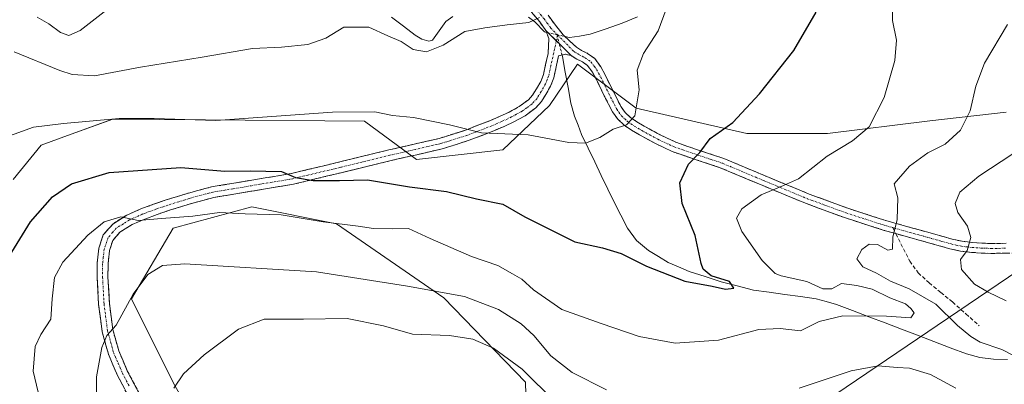
# Model space of a CAD drawing. Units: metres. Extents: x 620605 to 624045, y 4757254 to 4759628.
# Drawn here: x 621868 to 622129, y 4759156 to 4759253 of the extents above; entities that cross this region are included whole.
import ezdxf

# ---------------------------------------------------------------- set-up
doc = ezdxf.new("R2010")
doc.units = ezdxf.units.M
doc.header["$MEASUREMENT"] = 0
doc.linetypes.add('TRAZO_Y_PUNTO', pattern=[1, 0.5, -0.25, 0, -0.25])
doc.linetypes.add('TRAZOSX2', pattern=[1.5, 1, -0.5])
for name, color, linetype, lineweight in [('Arbolado forestal CxS', 92, 'Continuous', 0), ('Camino', 19, 'TRAZOSX2', 0), ('Camino Cxs', 19, 'Continuous', 0), ('Camino eje', 19, 'TRAZO_Y_PUNTO', 0), ('Corriente natural lineal', 142, 'Continuous', 13), ('Corriente natural lineal oculto', 19, 'TRAZO_Y_PUNTO', 13), ('Curva de nivel maestra', 36, 'Continuous', 30), ('Curva de nivel normal', 36, 'Continuous', 0), ('Pastizal CxS', 92, 'Continuous', 0), ('Prado CxS', 92, 'Continuous', 0), ('Senda', 19, 'TRAZOSX2', 0), ('Tendido', 6, 'Continuous', 0)]:
    doc.layers.add(name, color=color, linetype=linetype, lineweight=lineweight)

# ---------------------------------------------------------------- blocks, each defined once
blk = doc.blocks.new('*U152')
at = {"layer": 'Arbolado forestal CxS', "color": 92, "linetype": 'Continuous', "lineweight": 0}
for points in [[(621866.5469, 4759210.3599, 648.2385), (621873.9513, 4759219.4427, 647.3384), (621880.8851, 4759221.9495, 647.4328), (621892.8683, 4759226.2815, 646.5609), (621917.4403, 4759226.0891, 646.2733), (621959.5575, 4759225.7595, 646.5396), (621973.3233, 4759215.6581, 648.5156), (621996.1683, 4759218.1539, 646.8396), (622008.5955, 4759229.9067, 642.7558), (622015.9509, 4759240.8925, 641.4356), (622031.5227, 4759229.2283, 645.5739), (622060.8365, 4759222.5179, 652.0338), (622082.2385, 4759222.5175, 654.9265), (622109.2717, 4759225.8971, 659.0315), (622129.5477, 4759228.1499, 663.6237)], [(622002.6153, 4759140.2059, 672.6994), (622002.1939, 4759156.7069, 666.7638), (621980.6235, 4759179.0123, 661.9452), (621952.1217, 4759198.5987, 656.1406), (621929.7339, 4759203.1011, 655.6132), (621908.8767, 4759197.4823, 657.9953), (621897.9003, 4759178.7803, 661.4247), (621909.0247, 4759156.4445, 665.5567), (621923.2433, 4759131.2711, 669.3043)]]:
    blk.add_polyline3d(points, dxfattribs=at)
blk = doc.blocks.new('*U193')
at = {"layer": 'Curva de nivel normal', "color": 36, "linetype": 'Continuous', "lineweight": 0}
blk.add_polyline3d([(622039.46, 4759255.41, 645), (622037.31, 4759249.67, 645), (622033.43, 4759243.67, 645), (622031.79, 4759239.26, 645), (622032.28, 4759234.04, 645), (622031.19, 4759227.14, 645), (622028.94, 4759224.82, 645), (622025.42, 4759223.68, 645), (622021.94, 4759221.45, 645), (622018.09, 4759219.95, 645), (622013.69, 4759220.12, 645), (622002.94, 4759222.19, 645), (621990.55, 4759222.68, 645), (621982.05, 4759224.79, 645), (621972.52, 4759226.72, 645), (621967.02, 4759227.28, 645), (621962.34, 4759228.23, 645), (621951.13, 4759228.11, 645), (621920.18, 4759225.97, 645), (621903.86, 4759226.46, 645), (621894.61, 4759226.49, 645), (621879.88, 4759225.12, 645), (621871.94, 4759224.14, 645), (621861.6, 4759220.51, 645)], dxfattribs=at)
blk = doc.blocks.new('*U197')
at = {"layer": 'Curva de nivel normal', "color": 36, "linetype": 'Continuous', "lineweight": 0}
for points in [[(622129.88, 4759251.36, 660), (622123.81, 4759241.14, 660), (622121.48, 4759235.05, 660), (622119.97, 4759228.52, 660), (622117.39, 4759223.38, 660), (622113.34, 4759219.65, 660), (622108.78, 4759217.41, 660), (622103.89, 4759213.82, 660), (622099.86, 4759209.23, 660), (622100.87, 4759205.5, 660), (622100.68, 4759199.77, 660), (622099.49, 4759195.05, 660), (622099.41, 4759191.87, 660), (622098.2, 4759191.61, 660), (622095.48, 4759193.1, 660), (622093.27, 4759193.2, 660), (622091.27, 4759191.86, 660), (622089.93, 4759189.37, 660), (622091.56, 4759187.27, 660), (622095.16, 4759185.55, 660), (622098.85, 4759183.43, 660), (622103.83, 4759181.44, 660), (622110.89, 4759177.32, 660), (622116.64, 4759171.69, 660), (622120.2, 4759168.83, 660), (622122.66, 4759167.29, 660), (622128.38, 4759165.34, 660), (622131.64, 4759163.68, 660)], [(622116.16, 4759155.14, 660), (622109.5, 4759158.77, 660), (622103.94, 4759160.41, 660), (622100.62, 4759160.6, 660), (622095.58, 4759161.06, 660), (622088.43, 4759159.72, 660), (622074.74, 4759155.16, 660)], [(622023.69, 4759154.65, 660), (622014.59, 4759159.26, 660), (622008.89, 4759163.72, 660), (622004.38, 4759169.06, 660), (622001.03, 4759172.13, 660), (621995.02, 4759175.96, 660), (621986.02, 4759179.41, 660), (621970.92, 4759182.1, 660), (621946.9, 4759185.9, 660), (621912.02, 4759188.04, 660), (621906.07, 4759187.55, 660), (621902.15, 4759185.23, 660), (621898.3, 4759180.04, 660), (621893.78, 4759171.8, 660), (621891.3, 4759169.04, 660), (621890, 4759165.9, 660), (621888.63, 4759158.09, 660), (621888.58, 4759153.02, 660)]]:
    blk.add_polyline3d(points, dxfattribs=at)
blk = doc.blocks.new('*U226')
at = {"layer": 'Curva de nivel normal', "color": 36, "linetype": 'Continuous', "lineweight": 0}
blk.add_polyline3d([(622005.96, 4759253.16, 640), (622003.08, 4759251.89, 640), (621997.34, 4759251.29, 640), (621991.46, 4759250.48, 640), (621986.15, 4759249.48, 640), (621980.45, 4759245.84, 640), (621975.96, 4759244.11, 640), (621972.43, 4759244.72, 640), (621969.24, 4759246.88, 640), (621965.74, 4759248.37, 640), (621960.69, 4759250.65, 640), (621954.06, 4759250.68, 640), (621949.3, 4759247.73, 640), (621944.6, 4759246.08, 640), (621937.6, 4759245.35, 640), (621929.94, 4759244.96, 640), (621916.6, 4759242.67, 640), (621900.27, 4759240.02, 640), (621888.08, 4759237.8, 640), (621882.18, 4759238.13, 640), (621878.86, 4759239.16, 640), (621866.75, 4759244.12, 640)], dxfattribs=at)
blk = doc.blocks.new('*U228')
at = {"layer": 'Curva de nivel normal', "color": 36, "linetype": 'Continuous', "lineweight": 0}
blk.add_polyline3d([(622099.39, 4759255.55, 655), (622099.45, 4759252.42, 655), (622100.49, 4759247.23, 655), (622100.08, 4759241.83, 655), (622097.22, 4759232, 655), (622093.28, 4759224.31, 655), (622088.81, 4759220.57, 655), (622082.1, 4759216.47, 655), (622074.5, 4759210.54, 655), (622070.54, 4759208.79, 655), (622064.62, 4759206.31, 655), (622059.52, 4759202.56, 655), (622058.14, 4759200.1, 655), (622059.47, 4759196.59, 655), (622064.93, 4759188.95, 655), (622068.33, 4759185.48, 655), (622069.89, 4759184.85, 655), (622076.74, 4759183.33, 655), (622080.99, 4759181.44, 655), (622083.31, 4759181.45, 655), (622085.92, 4759182.85, 655), (622089.96, 4759182.26, 655), (622094, 4759181.29, 655), (622098.73, 4759179.02, 655), (622102.86, 4759177.48, 655), (622104.25, 4759176.19, 655), (622105.15, 4759175.03, 655), (622104.29, 4759173.71, 655), (622097.82, 4759174.18, 655), (622086.28, 4759174.3, 655), (622079.99, 4759172.81, 655), (622075.06, 4759170.34, 655), (622069.63, 4759170.96, 655), (622064.04, 4759170.67, 655), (622053.32, 4759167.84, 655), (622041.82, 4759167.04, 655), (622032.31, 4759168.84, 655), (622022.24, 4759172.2, 655), (622011.87, 4759175.92, 655), (622004.29, 4759181.11, 655), (622001.24, 4759183.93, 655), (621998.8, 4759185.35, 655), (621994.89, 4759187.59, 655), (621987.88, 4759189.96, 655), (621976.92, 4759194.74, 655), (621971.25, 4759197.41, 655), (621966.88, 4759197.3, 655), (621961.96, 4759197.38, 655), (621957.88, 4759198, 655), (621948.66, 4759199.12, 655), (621937.53, 4759200.98, 655), (621927.94, 4759201.22, 655), (621921.13, 4759201.62, 655), (621914.06, 4759200.67, 655), (621905.8, 4759200.06, 655), (621899.6, 4759199.51, 655), (621895.07, 4759200.48, 655), (621890.58, 4759199.16, 655), (621886.28, 4759195.64, 655), (621879.68, 4759188.5, 655), (621877.47, 4759184.45, 655), (621876.87, 4759178.79, 655), (621876.53, 4759173.4, 655), (621873.8, 4759169.37, 655), (621872.35, 4759166.18, 655), (621871.82, 4759159.6, 655), (621873.14, 4759154.04, 655)], dxfattribs=at)
blk = doc.blocks.new('*U232')
at = {"layer": 'Curva de nivel normal', "color": 36, "linetype": 'Continuous', "lineweight": 0}
for points in [[(621909.06, 4759155.15, 665), (621911.63, 4759158.9, 665), (621917.12, 4759163.92, 665), (621926.17, 4759170.76, 665), (621933.04, 4759173.42, 665), (621943.38, 4759173.4, 665), (621954.94, 4759173.52, 665), (621964.6, 4759171.64, 665), (621972.27, 4759169.46, 665), (621982.1, 4759169.09, 665), (621988.26, 4759168.08, 665), (621993.72, 4759165.72, 665), (622001.31, 4759160.12, 665), (622010.14, 4759151.41, 665)], [(622129.53, 4759178.24, 665), (622124.79, 4759180.55, 665), (622121.15, 4759182.64, 665), (622117.72, 4759186.52, 665), (622117.42, 4759189.19, 665), (622119.18, 4759191.56, 665), (622120.14, 4759194.97, 665), (622119.25, 4759198.02, 665), (622116.68, 4759201.64, 665), (622116.02, 4759203.98, 665), (622117.24, 4759206.96, 665), (622122.27, 4759211.22, 665), (622131.27, 4759217.1, 665)]]:
    blk.add_polyline3d(points, dxfattribs=at)
blk = doc.blocks.new('*U239')
at = {"layer": 'Curva de nivel maestra', "color": 36, "linetype": 'Continuous', "lineweight": 30}
blk.add_polyline3d([(621865.44, 4759190, 650), (621871.14, 4759199.1, 650), (621876.94, 4759205.77, 650), (621881.94, 4759209.16, 650), (621891.94, 4759212.18, 650), (621910.94, 4759213.51, 650), (621922.6, 4759212.54, 650), (621929.27, 4759212.62, 650), (621937.6, 4759212.48, 650), (621941.27, 4759210.88, 650), (621945.94, 4759210.07, 650), (621952.94, 4759210.03, 650), (621960.39, 4759210.29, 650), (621971.46, 4759208.39, 650), (621981.3, 4759207.18, 650), (621989.2, 4759205.19, 650), (621996.24, 4759203.79, 650), (622002.06, 4759200.49, 650), (622015.27, 4759193.88, 650), (622022.59, 4759192.29, 650), (622027.56, 4759190.76, 650), (622034.26, 4759187.38, 650), (622044.45, 4759183.42, 650), (622051.63, 4759182.16, 650), (622055.18, 4759181.36, 650), (622057.36, 4759181.6, 650), (622056.27, 4759183.32, 650), (622051.38, 4759184.85, 650), (622049.29, 4759186.62, 650), (622048.73, 4759188.12, 650), (622047.13, 4759195.5, 650), (622043.69, 4759204, 650), (622043.12, 4759209.46, 650), (622045.42, 4759214.36, 650), (622048.43, 4759217.51, 650), (622051.14, 4759221.21, 650), (622057.09, 4759225.42, 650), (622064.23, 4759232.97, 650), (622073.27, 4759244.44, 650), (622079.19, 4759254.59, 650)], dxfattribs=at)

msp = doc.modelspace()

# ---------------------------------------------------------------- linework, layer by layer
at = {"layer": 'Arbolado forestal CxS', "color": 92, "linetype": 'Continuous', "lineweight": 0}
for points in [[(621866.55, 4759210.36, 648.24), (621873.95, 4759219.44, 647.34), (621880.89, 4759221.95, 647.43), (621892.87, 4759226.28, 646.56), (621917.44, 4759226.09, 646.27), (621959.56, 4759225.76, 646.54), (621973.32, 4759215.66, 648.52), (621996.17, 4759218.15, 646.84), (622008.6, 4759229.91, 642.76), (622015.95, 4759240.89, 641.44), (622031.52, 4759229.23, 645.57), (622060.84, 4759222.52, 652.03), (622082.24, 4759222.52, 654.93), (622109.27, 4759225.9, 659.03), (622129.55, 4759228.15, 663.62)], [(622002.62, 4759140.21, 672.7), (622002.19, 4759156.71, 666.76), (621980.62, 4759179.01, 661.95), (621952.12, 4759198.6, 656.14), (621929.73, 4759203.1, 655.61), (621908.88, 4759197.48, 658), (621897.9, 4759178.78, 661.42), (621909.02, 4759156.44, 665.56), (621923.24, 4759131.27, 669.3)]]:
    msp.add_polyline3d(points, dxfattribs=at)
at = {"layer": 'Camino', "color": 19, "linetype": 'TRAZOSX2', "lineweight": 0}
for points in [[(622007.6, 4759249.8), (622005.99, 4759252.01), (622004.27, 4759254.09), (621999.61, 4759259.35), (621994.86, 4759264.52), (621989.15, 4759270.45), (621988.79, 4759270.81), (621989.97, 4759271.85)], [(622008.18, 4759253.83), (622010.13, 4759251.14), (622012.21, 4759248.59), (622013.95, 4759246.97), (622015.7, 4759245.35), (622017.08, 4759244.48), (622018.67, 4759243.68), (622020.54, 4759242.34), (622022.17, 4759240.12), (622023.31, 4759238.01), (622025.43, 4759233.68), (622027.51, 4759229.6), (622028.62, 4759228.05), (622029.99, 4759226.76), (622031.7, 4759225.58), (622033.65, 4759224.44), (622037.86, 4759222.16), (622042.06, 4759220.17), (622048.28, 4759218.04), (622054.73, 4759215.91), (622066.1, 4759211.13), (622077.35, 4759206.48), (622087.57, 4759202.72), (622097.95, 4759199.39), (622104.11, 4759197.67), (622110.32, 4759195.94), (622112.82, 4759195.23), (622115.24, 4759194.55), (622117.89, 4759193.98), (622120.61, 4759193.66), (622123.05, 4759193.5), (622125.52, 4759193.41), (622129.49, 4759193.45)], [(621898.01, 4759151.2), (621894.16, 4759158.45), (621891.74, 4759164.09), (621890.09, 4759170.07), (621889.15, 4759177.27), (621888.76, 4759184.39), (621888.77, 4759188.16), (621889.2, 4759192.18), (621890.38, 4759195.67), (621892.88, 4759198.56), (621896.66, 4759200.94), (621900.36, 4759202.55), (621903.72, 4759203.78), (621907.06, 4759204.92), (621912.97, 4759206.75), (621919.05, 4759208.38), (621929.75, 4759210.17), (621940.21, 4759211.91), (621953.04, 4759215.01), (621965.99, 4759218.16), (621972.76, 4759219.68), (621979.39, 4759221.21), (621986.12, 4759223.33), (621992.76, 4759225.9), (621995.35, 4759227), (621997.86, 4759228.17), (622000.58, 4759229.64), (622002.97, 4759231.39), (622004.11, 4759232.67), (622005.14, 4759234.32), (622006.24, 4759236.23), (622006.96, 4759238.09), (622007.55, 4759240.79), (622008.19, 4759243.7), (622008.43, 4759247.63), (622007.6, 4759249.8)], [(622014.35, 4759243.1), (622012.85, 4759243.47), (622010.99, 4759243.08), (622009.71, 4759237.26), (622008.84, 4759234.99), (622007.6, 4759232.84), (622006.41, 4759230.94), (622004.91, 4759229.26), (622002.12, 4759227.21), (621999.15, 4759225.61), (621996.52, 4759224.38), (621993.84, 4759223.24), (621987.07, 4759220.62), (621980.14, 4759218.44), (621973.4, 4759216.89), (621966.64, 4759215.37), (621953.72, 4759212.23), (621940.78, 4759209.1), (621919.66, 4759205.58), (621913.77, 4759204), (621907.95, 4759202.19), (621904.67, 4759201.08), (621901.42, 4759199.88), (621898, 4759198.4), (621894.77, 4759196.36), (621892.91, 4759194.22), (621892.01, 4759191.56), (621891.64, 4759188.01), (621891.63, 4759184.46), (621892.01, 4759177.54), (621892.91, 4759170.64), (621894.46, 4759165.05), (621896.75, 4759159.69), (621900.44, 4759152.73)], [(622100.3, 4759196.01), (622097.2, 4759196.87), (622086.72, 4759200.24), (622076.4, 4759204.04), (622065.1, 4759208.71), (622053.81, 4759213.45), (622047.44, 4759215.56), (622041.07, 4759217.74), (622036.68, 4759219.82), (622032.37, 4759222.15), (622030.29, 4759223.37), (622028.34, 4759224.71), (622026.64, 4759226.32), (622025.26, 4759228.23), (622023.08, 4759232.51), (622020.98, 4759236.81), (622019.95, 4759238.71), (622018.67, 4759240.46), (622017.32, 4759241.43), (622015.79, 4759242.19), (622014.35, 4759243.1)], [(622148.56, 4759191.7), (622147.47, 4759190.98), (622146.13, 4759190.39), (622144.49, 4759190.09), (622143.02, 4759190), (622141.55, 4759190.02), (622139.69, 4759190.14), (622137.84, 4759190.28), (622135.66, 4759190.55), (622133.49, 4759190.79), (622129.49, 4759190.83), (622125.49, 4759190.79), (622122.92, 4759190.88), (622120.37, 4759191.05), (622117.46, 4759191.39), (622114.61, 4759192.01), (622112.11, 4759192.71), (622109.61, 4759193.42), (622103.41, 4759195.14), (622100.3, 4759196.01)]]:
    msp.add_lwpolyline(points, dxfattribs=at)
at = {"layer": 'Camino Cxs', "color": 19, "linetype": 'Continuous', "lineweight": 0}
msp.add_lwpolyline([(622007.6, 4759249.8), (622014.35, 4759243.1)], dxfattribs=at)
msp.add_lwpolyline([(622007.6, 4759249.8), (622014.35, 4759243.1)], dxfattribs=at)
for points in [[(622129.49, 4759190.83, 667.49), (622125.49, 4759190.79, 666.58), (622122.92, 4759190.88, 665.89), (622120.37, 4759191.05, 665.24), (622117.46, 4759191.39, 664.53), (622114.61, 4759192.01, 663.6), (622112.11, 4759192.71, 662.8), (622109.61, 4759193.42, 662.21), (622106.51, 4759194.28, 661.56), (622103.41, 4759195.14, 660.76), (622100.3, 4759196.01, 659.94), (622097.2, 4759196.87, 659.1), (622093.71, 4759197.99, 658.86), (622090.21, 4759199.12, 658.7), (622086.72, 4759200.24, 658.41), (622083.28, 4759201.51, 657.83), (622079.84, 4759202.77, 657.46), (622076.4, 4759204.04, 657.23), (622072.63, 4759205.6, 656.46), (622068.87, 4759207.15, 655.27), (622065.1, 4759208.71, 654.19), (622061.34, 4759210.29, 653.45), (622057.57, 4759211.87, 652.51), (622053.81, 4759213.45, 651.46), (622050.63, 4759214.51, 650.89), (622047.44, 4759215.56, 650.31), (622044.26, 4759216.65, 649.09), (622041.07, 4759217.74, 647.85), (622036.68, 4759219.82, 646.7), (622032.37, 4759222.15, 645.6), (622030.29, 4759223.37, 645.24), (622028.34, 4759224.71, 644.92), (622026.64, 4759226.32, 644.38), (622025.26, 4759228.23, 643.77), (622023.08, 4759232.51, 642.76), (622020.98, 4759236.81, 641.64), (622019.95, 4759238.71, 641.21), (622018.67, 4759240.46, 641), (622017.32, 4759241.43, 640.83), (622015.79, 4759242.19, 640.73), (622014.35, 4759243.1, 640.71), (622014.35, 4759243.1, 640.71), (622010.98, 4759246.45, 640.58), (622007.6, 4759249.8, 640.21), (622005.99, 4759252.01, 639.73), (622004.27, 4759254.09, 639.55)], [(622008.18, 4759253.83, 639.96), (622010.13, 4759251.14, 640.34), (622012.21, 4759248.59, 640.57), (622013.95, 4759246.97, 640.74), (622015.7, 4759245.35, 640.77), (622017.08, 4759244.48, 640.8), (622018.67, 4759243.68, 640.86), (622020.54, 4759242.34, 641.05), (622022.17, 4759240.12, 641.49), (622023.31, 4759238.01, 641.95), (622025.43, 4759233.68, 642.78), (622027.51, 4759229.6, 643.78), (622028.62, 4759228.05, 644.24), (622029.99, 4759226.76, 644.68), (622031.7, 4759225.58, 645.04), (622033.65, 4759224.44, 645.44), (622037.86, 4759222.16, 646.45), (622042.06, 4759220.17, 647.66), (622045.17, 4759219.11, 648.7), (622048.28, 4759218.04, 649.69), (622051.51, 4759216.98, 650.54), (622054.73, 4759215.91, 651.2), (622058.52, 4759214.32, 652.08), (622062.31, 4759212.72, 653.08), (622066.1, 4759211.13, 653.89), (622069.85, 4759209.58, 654.71), (622073.6, 4759208.03, 655.43), (622077.35, 4759206.48, 656.2), (622080.76, 4759205.23, 656.75), (622084.16, 4759203.97, 657.37), (622087.57, 4759202.72, 657.8), (622091.03, 4759201.61, 658.04), (622094.49, 4759200.5, 658.47), (622097.95, 4759199.39, 658.99), (622101.03, 4759198.53, 659.83), (622104.11, 4759197.67, 660.75), (622107.22, 4759196.81, 661.64), (622110.32, 4759195.94, 662.46), (622112.82, 4759195.23, 663.04), (622115.24, 4759194.55, 663.56), (622117.89, 4759193.98, 664.18), (622120.61, 4759193.66, 664.91), (622123.05, 4759193.5, 665.62), (622125.52, 4759193.41, 666.38), (622129.49, 4759193.45, 667.3)], [(621896.09, 4759154.83, 662.07), (621894.16, 4759158.45, 661.41), (621892.95, 4759161.27, 660.84), (621891.74, 4759164.09, 660.4), (621890.92, 4759167.08, 659.96), (621890.09, 4759170.07, 659.39), (621889.62, 4759173.67, 658.79), (621889.15, 4759177.27, 658.17), (621888.96, 4759180.83, 657.7), (621888.76, 4759184.39, 657.23), (621888.77, 4759188.16, 656.6), (621889.2, 4759192.18, 656), (621890.38, 4759195.67, 655.72), (621892.88, 4759198.56, 655.47), (621896.66, 4759200.94, 654.47), (621900.36, 4759202.55, 654.36), (621903.72, 4759203.78, 654.01), (621907.06, 4759204.92, 653.39), (621910.02, 4759205.84, 653.15), (621912.97, 4759206.75, 652.98), (621916.01, 4759207.57, 652.66), (621919.05, 4759208.38, 652.07), (621922.62, 4759208.98, 651.32), (621926.18, 4759209.57, 650.85), (621929.75, 4759210.17, 650.52), (621933.24, 4759210.75, 650.22), (621936.72, 4759211.33, 649.98), (621940.21, 4759211.91, 649.87), (621944.49, 4759212.94, 649.53), (621948.76, 4759213.98, 648.92), (621953.04, 4759215.01, 648.25), (621957.36, 4759216.06, 647.95), (621961.67, 4759217.11, 647.65), (621965.99, 4759218.16, 647.21), (621969.38, 4759218.92, 646.84), (621972.76, 4759219.68, 646.51), (621976.08, 4759220.45, 646.13), (621979.39, 4759221.21, 645.73), (621982.76, 4759222.27, 645.38), (621986.12, 4759223.33, 644.89), (621989.44, 4759224.62, 644.21), (621992.76, 4759225.9, 643.66), (621995.35, 4759227, 643.3), (621997.86, 4759228.17, 642.9), (622000.58, 4759229.64, 642.38), (622002.97, 4759231.39, 642.06), (622004.11, 4759232.67, 641.82), (622005.14, 4759234.32, 641.57), (622006.24, 4759236.23, 641.38), (622006.96, 4759238.09, 641.21), (622007.55, 4759240.79, 640.99), (622008.19, 4759243.7, 640.76), (622008.43, 4759247.63, 640.47), (622007.6, 4759249.8, 640.21), (622010.98, 4759246.45, 640.58), (622014.35, 4759243.1, 640.71), (622014.35, 4759243.1, 640.71), (622012.85, 4759243.47, 640.72), (622010.99, 4759243.08, 640.77), (622010.35, 4759240.17, 640.97), (622009.71, 4759237.26, 641.16), (622008.84, 4759234.99, 641.33), (622007.6, 4759232.84, 641.61), (622006.41, 4759230.94, 642.1), (622004.91, 4759229.26, 642.42), (622002.12, 4759227.21, 643.01), (621999.15, 4759225.61, 643.6), (621996.52, 4759224.38, 643.77), (621993.84, 4759223.24, 644.2), (621990.46, 4759221.93, 644.96), (621987.07, 4759220.62, 645.69), (621983.61, 4759219.53, 645.93), (621980.14, 4759218.44, 646.13), (621976.77, 4759217.67, 646.72), (621973.4, 4759216.89, 647.05), (621970.02, 4759216.13, 647.35), (621966.64, 4759215.37, 647.7), (621962.33, 4759214.32, 648.1), (621958.03, 4759213.28, 648.54), (621953.72, 4759212.23, 649.17), (621949.41, 4759211.19, 649.73), (621945.09, 4759210.14, 650.19), (621940.78, 4759209.1, 650.55), (621936.56, 4759208.4, 650.5), (621932.33, 4759207.69, 651.41), (621928.11, 4759206.99, 651.93), (621923.88, 4759206.28, 652.54), (621919.66, 4759205.58, 653.14), (621916.72, 4759204.79, 653.2), (621913.77, 4759204, 653.37), (621910.86, 4759203.1, 653.66), (621907.95, 4759202.19, 654.22), (621904.67, 4759201.08, 654.7), (621901.42, 4759199.88, 654.85), (621898, 4759198.4, 655.09), (621894.77, 4759196.36, 655.85), (621892.91, 4759194.22, 656.23), (621892.01, 4759191.56, 656.54), (621891.64, 4759188.01, 657.02), (621891.63, 4759184.46, 657.55), (621891.82, 4759181, 658.08), (621892.01, 4759177.54, 658.63), (621892.46, 4759174.09, 659.36), (621892.91, 4759170.64, 659.94), (621893.69, 4759167.85, 660.36), (621894.46, 4759165.05, 660.69), (621895.61, 4759162.37, 661.14), (621896.75, 4759159.69, 661.82), (621898.6, 4759156.21, 662.49), (621900.44, 4759152.73, 663.02)]]:
    msp.add_polyline3d(points, dxfattribs=at)
at = {"layer": 'Camino eje', "color": 19, "linetype": 'TRAZO_Y_PUNTO', "lineweight": 0}
for points in [[(621989.97, 4759271.85), (621992.21, 4759269.51), (621995.06, 4759266.54), (621997.44, 4759263.96), (622003.9, 4759256.59), (622006.23, 4759253.96), (622007.09, 4759252.92), (622007.89, 4759251.82), (622008.87, 4759250.47), (622010.73, 4759248.58)], [(622010.73, 4759248.58), (622010.39, 4759247.03)], [(622010.73, 4759248.58), (622015.03, 4759244.23), (622016.44, 4759243.34), (622017.2, 4759242.96), (622018, 4759242.56), (622019.61, 4759241.4), (622020.42, 4759240.29), (622021.06, 4759239.42), (622022.15, 4759237.41), (622023.21, 4759235.25), (622024.26, 4759233.1), (622026.39, 4759228.92), (622026.94, 4759228.14), (622027.63, 4759227.19), (622028.48, 4759226.38), (622029.17, 4759225.74), (622030.14, 4759225.07), (622031, 4759224.48), (622033.01, 4759223.3), (622037.27, 4759220.99), (622041.57, 4759218.96), (622047.86, 4759216.8), (622051.05, 4759215.75), (622054.27, 4759214.68), (622059.96, 4759212.29), (622065.6, 4759209.92), (622076.88, 4759205.26), (622087.15, 4759201.48), (622092.34, 4759199.82), (622097.58, 4759198.13), (622099.5, 4759197.6)], [(622010.39, 4759247.03), (622008.95, 4759240.48), (622008.34, 4759237.68), (622007.98, 4759236.75), (622007.54, 4759235.61), (622006.37, 4759233.58), (622005.26, 4759231.81), (622003.94, 4759230.33), (622002.55, 4759229.3), (622001.35, 4759228.43), (621999.87, 4759227.63), (621998.51, 4759226.89), (621995.94, 4759225.69), (621993.3, 4759224.57), (621986.6, 4759221.98), (621979.77, 4759219.83), (621976.4, 4759219.05), (621973.08, 4759218.29), (621966.32, 4759216.77), (621953.38, 4759213.62), (621940.5, 4759210.51), (621924.71, 4759207.88), (621919.36, 4759206.98), (621913.37, 4759205.38), (621910.42, 4759204.46), (621907.51, 4759203.56), (621905.84, 4759202.99), (621904.2, 4759202.43), (621902.57, 4759201.83), (621900.89, 4759201.22), (621899.18, 4759200.48), (621897.33, 4759199.67), (621895.72, 4759198.65), (621893.83, 4759197.46), (621892.9, 4759196.39), (621891.65, 4759194.95), (621890.61, 4759191.87), (621890.39, 4759189.86), (621890.21, 4759188.09), (621890.2, 4759184.43), (621890.58, 4759177.41), (621891.5, 4759170.36), (621892.33, 4759167.37), (621893.1, 4759164.57), (621894.31, 4759161.75), (621895.46, 4759159.07), (621897.3, 4759155.59)], [(622099.5, 4759197.6), (622103.76, 4759196.41), (622106.86, 4759195.55), (622109.97, 4759194.68), (622112.47, 4759193.97), (622114.93, 4759193.28), (622116.25, 4759193), (622117.68, 4759192.69), (622120.49, 4759192.36), (622122.99, 4759192.19), (622125.51, 4759192.1), (622129.49, 4759192.14)]]:
    msp.add_lwpolyline(points, dxfattribs=at)
at = {"layer": 'Corriente natural lineal', "color": 142, "linetype": 'Continuous', "lineweight": 13}
for points in [[(621982.98, 4759253.48, 637.78), (621981.14, 4759252.14, 637.87), (621979.38, 4759249.68, 637.99), (621977.61, 4759247.21, 638.14), (621976.57, 4759246.94, 638.04), (621974.74, 4759247.47, 637.84), (621973.03, 4759248.49, 637.36), (621969.9, 4759250.87, 637.7), (621966.76, 4759253.25, 636.55)], [(622007.81, 4759249.26, 640.29), (622007.27, 4759249.38, 640.24), (622004.72, 4759252.01, 639.67), (622003.01, 4759253.25, 639.34)], [(622031.87, 4759253.4, 643.71), (622027.78, 4759251.69, 643.86), (622023.6, 4759250.18, 643.29), (622019.33, 4759248.81, 641.99), (622016.56, 4759248.23, 641.05), (622013.88, 4759247.9, 640.75), (622012.66, 4759248.17, 640.62)], [(622129.87, 4759162.72, 659.56), (622126.19, 4759162.78, 658.93), (622122.54, 4759163.23, 658.09), (622118.99, 4759164.2, 657.28), (622114.69, 4759165.84, 656.58), (622110.38, 4759167.47, 656.04), (622106.08, 4759169.11, 656.47), (622101.78, 4759170.75, 656.53), (622097.47, 4759172.38, 655.84), (622093.17, 4759174.02, 655), (622088.86, 4759175.65, 654.52), (622084.56, 4759177.29, 653.86), (622081.88, 4759178.03, 653.76), (622079.19, 4759178.76, 653.06), (622075.04, 4759179.34, 652.16), (622070.88, 4759179.92, 651.66), (622066.73, 4759180.49, 652.1), (622062.57, 4759181.07, 651.65), (622058.29, 4759182.18, 650.61), (622054, 4759183.29, 649.84), (622049.78, 4759184.64, 649.73), (622045.55, 4759185.99, 648.94), (622042.78, 4759187.19, 648.12), (622040.01, 4759188.39, 647.65), (622037.41, 4759189.99, 647.84), (622034.8, 4759191.59, 647.54), (622031.62, 4759194.24, 647.1), (622029.2, 4759197.48, 647.35), (622027.46, 4759200.93, 647.62), (622025.72, 4759204.37, 647.66), (622023.98, 4759207.82, 647.42), (622022.26, 4759211.43, 646.96), (622020.54, 4759215.05, 646.19), (622018.81, 4759218.66, 645.33), (622017.09, 4759222.27, 644.16), (622016.14, 4759224.69, 643.29), (622015.18, 4759227.11, 642.37), (622014.26, 4759230.55, 641.57), (622013.5, 4759234.66, 641.24), (622012.75, 4759238.77, 641), (622011.99, 4759242.88, 640.77), (622011.89, 4759243.27, 640.75)]]:
    msp.add_polyline3d(points, dxfattribs=at)
at = {"layer": 'Corriente natural lineal oculto', "color": 19, "linetype": 'TRAZO_Y_PUNTO', "lineweight": 13}
for points in [[(622010.58, 4759248.64, 640.46), (622007.81, 4759249.26, 640.29)], [(622011.89, 4759243.27, 640.75), (622011.24, 4759245.95, 640.61), (622010.58, 4759248.64, 640.46)], [(622010.58, 4759248.64, 640.46), (622012.66, 4759248.17, 640.62)]]:
    msp.add_polyline3d(points, dxfattribs=at)
at = {"layer": 'Curva de nivel normal', "color": 36, "linetype": 'Continuous', "lineweight": 0}
msp.add_polyline3d([(621872.83, 4759253.31, 635), (621875.98, 4759251.54, 635), (621879.04, 4759249.26, 635), (621881.27, 4759248.43, 635), (621884.27, 4759249.77, 635), (621899.73, 4759261.81, 635)], dxfattribs=at)
at = {"layer": 'Pastizal CxS', "color": 92, "linetype": 'Continuous', "lineweight": 0}
for points in [[(621923.24, 4759131.27, 669.3), (621909.02, 4759156.44, 665.56), (621897.9, 4759178.78, 661.42), (621908.88, 4759197.48, 658), (621929.73, 4759203.1, 655.61), (621952.12, 4759198.6, 656.14), (621980.62, 4759179.01, 661.95), (622002.19, 4759156.71, 666.76), (622002.62, 4759140.21, 672.7)], [(622002.62, 4759140.21, 672.7), (622002.19, 4759156.71, 666.76), (621980.62, 4759179.01, 661.95), (621952.12, 4759198.6, 656.14), (621929.73, 4759203.1, 655.61), (621908.88, 4759197.48, 658), (621897.9, 4759178.78, 661.42), (621909.02, 4759156.44, 665.56), (621923.24, 4759131.27, 669.3)]]:
    msp.add_polyline3d(points, dxfattribs=at)
at = {"layer": 'Prado CxS', "color": 92, "linetype": 'Continuous', "lineweight": 0}
for points in [[(622129.55, 4759228.15, 663.62), (622109.27, 4759225.9, 659.03), (622082.24, 4759222.52, 654.93), (622060.84, 4759222.52, 652.03), (622031.52, 4759229.23, 645.57), (622015.95, 4759240.89, 641.44), (622008.6, 4759229.91, 642.76), (621996.17, 4759218.15, 646.84), (621973.32, 4759215.66, 648.52), (621959.56, 4759225.76, 646.54), (621917.44, 4759226.09, 646.27), (621892.87, 4759226.28, 646.56), (621880.89, 4759221.95, 647.43), (621873.95, 4759219.44, 647.34), (621866.55, 4759210.36, 648.24)], [(621866.55, 4759210.36, 648.24), (621873.95, 4759219.44, 647.34), (621880.89, 4759221.95, 647.43), (621892.87, 4759226.28, 646.56), (621917.44, 4759226.09, 646.27), (621959.56, 4759225.76, 646.54), (621973.32, 4759215.66, 648.52), (621996.17, 4759218.15, 646.84), (622008.6, 4759229.91, 642.76), (622015.95, 4759240.89, 641.44), (622031.52, 4759229.23, 645.57), (622060.84, 4759222.52, 652.03), (622082.24, 4759222.52, 654.93), (622109.27, 4759225.9, 659.03), (622129.55, 4759228.15, 663.62)]]:
    msp.add_polyline3d(points, dxfattribs=at)
at = {"layer": 'Senda', "color": 19, "linetype": 'TRAZOSX2', "lineweight": 0}
for points in [[(622099.5, 4759197.6), (622100.3, 4759196.01)], [(622100.3, 4759196.01), (622103.98, 4759188.75), (622106.23, 4759185.65), (622109.1, 4759182.99), (622112.22, 4759180.46), (622115.31, 4759177.93), (622118.86, 4759174.79), (622122.41, 4759171.66)]]:
    msp.add_lwpolyline(points, dxfattribs=at)
at = {"layer": 'Tendido', "color": 6, "linetype": 'Continuous', "lineweight": 0}
msp.add_polyline3d([(621976.54, 4759591.48, 708.46), (622082.04, 4759556.67, 728.08), (622230.93, 4759507.44, 726.68), (622324.51, 4759375.79, 698.45), (622202.71, 4759233.59, 681.15), (622017.3, 4759108.15, 680.87), (621950.8, 4759062.3, 678.49), (621871.46, 4759005.74, 671.81), (621775.96, 4758941.79, 689.81), (621695.55, 4758881.47, 701.37), (621593.35, 4758803.93, 707.31), (621455, 4758695.26, 715.57), (621398.1, 4758652.67, 707.41), (621358.53, 4758468.59, 670.1), (621319.26, 4758286.81, 635.32), (621299.67, 4758187.79, 659.3), (621285.6, 4758139.83, 651.79), (621258.02, 4758057.2, 607.39), (621180.35, 4757824.47, 589.75), (621068.98, 4757490.11, 578.39), (621020.39, 4757333.51, 577.22), (620994.1, 4757259.78, 567.4)], dxfattribs=at)

# ---------------------------------------------------------------- block references
at = {"layer": 'Arbolado forestal CxS', "color": 92, "linetype": 'Continuous', "lineweight": 0}
msp.add_blockref('*U152', (0, 0), dxfattribs=at)
at = {"layer": 'Curva de nivel maestra', "color": 36, "linetype": 'Continuous', "lineweight": 30}
msp.add_blockref('*U239', (0, 0), dxfattribs=at)
at = {"layer": 'Curva de nivel normal', "color": 36, "linetype": 'Continuous', "lineweight": 0}
for name in ['*U228', '*U197', '*U232', '*U226', '*U193']:
    msp.add_blockref(name, (0, 0), dxfattribs=at)

doc.saveas('drawing.dxf')
